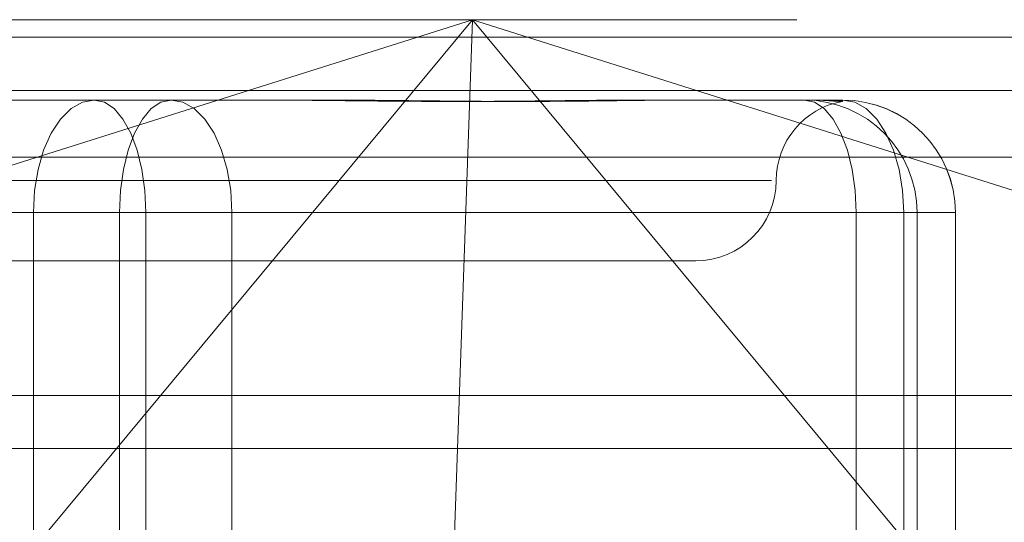
# Model space of a CAD drawing. Units: inches. Extents: x 0 to 23.4, y 0 to 16.5.
# Drawn here: x 7 to 7.1, y 13.2 to 13.2 of the extents above; entities that cross this region are included whole.
import ezdxf

# ---------------------------------------------------------------- set-up
doc = ezdxf.new("R2010")
doc.units = ezdxf.units.IN
doc.header["$MEASUREMENT"] = 0
doc.linetypes.add('HIDDEN', pattern=[0.07500000000000001, 0.05, -0.025])

msp = doc.modelspace()

# ---------------------------------------------------------------- linework, layer by layer
at = {"color": 7, "linetype": 'HIDDEN', "lineweight": 0}
for p, q in [((6.9714491355, 13.2207037779), (7.124815469, 13.2207037779)), ((6.9946222244, 13.201436879), (7.0555755107, 13.2207037779)), ((7.0555755107, 13.2207037779), (7.0154461792, 13.1723506997)), ((7.0555755107, 13.2207037779), (7.0544695313, 13.1892077149)), ((7.0957048423, 13.1723506997), (7.0555755107, 13.2207037779)), ((7.0555755107, 13.2207037779), (7.1165287971, 13.201436879)), ((7.5087710246, 13.2198398795), (3.9538910246, 13.2198398795)), ((7.5087710246, 13.2172398795), (3.9538910246, 13.2172398795)), ((7.02941087, 13.21676677), (7.037065921, 13.21676677)), ((7.037065921, 13.21676677), (7.0451578562, 13.21676677)), ((7.0451578562, 13.21676677), (7.0484740941, 13.21676677)), ((7.0637315092, 13.21676677), (7.0718234443, 13.21676677)), ((7.0718234443, 13.21676677), (7.0722603284, 13.21676677)), ((7.0722603284, 13.21676677), (7.0732631212, 13.21676677)), ((7.0732631212, 13.21676677), (7.0737000053, 13.21676677)), ((7.1237581659, 13.2139646598), (6.9703918324, 13.2139646598)), ((7.0702013004, 13.2128297622), (7.0074577147, 13.2128297622)), ((7.034084077, 13.211254959), (7.0012031147, 13.211254959)), ((7.0035379057, 13.211254959), (7.038295429, 13.211254959)), ((7.034084077, 13.211254959), (7.0395895351, 13.211254959)), ((7.034084077, 13.1863640526), (7.034084077, 13.211254959)), ((7.0438008871, 13.211254959), (7.038295429, 13.211254959)), ((7.038295429, 13.211254959), (7.038295429, 13.1863640526)), ((7.0743470584, 13.211254959), (7.0395895351, 13.211254959)), ((7.0395895351, 13.211254959), (7.0395895351, 13.1863640526)), ((7.0438008871, 13.211254959), (7.0766818494, 13.211254959)), ((7.0438008871, 13.1863640526), (7.0438008871, 13.211254959)), ((7.0743470584, 13.1863640526), (7.0743470584, 13.211254959)), ((7.0743470584, 13.211254959), (7.0773289025, 13.211254959)), ((7.0792054635, 13.211254959), (7.0766818494, 13.211254959)), ((7.0766818494, 13.211254959), (7.0766818494, 13.1863640526)), ((7.0773289025, 13.211254959), (7.0773289025, 13.1863640526)), ((7.0792054635, 13.211254959), (7.0773289025, 13.211254959)), ((7.0792054635, 13.1863640526), (7.0792054635, 13.211254959)), ((7.0792118164, 13.1862980113), (7.0792118164, 13.211254959)), ((7.0113834269, 13.2088927543), (7.0376196859, 13.2088927543)), ((7.0376196859, 13.2088927543), (7.0665015372, 13.2088927543)), ((3.9538910246, 13.1996998795), (7.5087710246, 13.1996998795))]:
    msp.add_line(p, q, dxfattribs=at)
at = {"color": 7, "linetype": 'Continuous', "lineweight": 15}
for p, q in [((3.9538910246, 13.2198398795), (7.5087710246, 13.2198398795)), ((7.5087710246, 13.2022998795), (3.9538910246, 13.2022998795)), ((3.9538910246, 13.1996998795), (7.5087710246, 13.1996998795))]:
    msp.add_line(p, q, dxfattribs=at)
at = {"color": 7, "linetype": 'HIDDEN', "lineweight": 0, "flags": 128}
for points in [[(7.037065921, 13.21676677), (7.0364841921, 13.2166608621), (7.0359248187, 13.2163472084), (7.0354092972, 13.2158378624), (7.0349574389, 13.215152398), (7.0345866083, 13.2143171571), (7.0343110563, 13.2133642378), (7.0341413723, 13.21233026), (7.034084077, 13.211254959)], [(7.037065921, 13.21676677), (7.0375582537, 13.2166608621), (7.0380316663, 13.2163472084), (7.0384679659, 13.2158378624), (7.0388503857, 13.215152398), (7.0391642294, 13.2143171571), (7.0393974364, 13.2133642378), (7.0395410446, 13.21233026), (7.0395895351, 13.211254959)], [(7.038295429, 13.211254959), (7.0383439196, 13.21233026), (7.0384875277, 13.2133642378), (7.0387207347, 13.2143171571), (7.0390345785, 13.215152398), (7.0394169982, 13.2158378624), (7.0398532978, 13.2163472084), (7.0403267104, 13.2166608621), (7.0408190431, 13.21676677)], [(7.0438008871, 13.211254959), (7.0437435918, 13.21233026), (7.0435739078, 13.2133642378), (7.0432983558, 13.2143171571), (7.0429275252, 13.215152398), (7.0424756669, 13.2158378624), (7.0419601454, 13.2163472084), (7.041400772, 13.2166608621), (7.0408190431, 13.21676677)], [(7.0718234443, 13.21676677), (7.072315777, 13.2166608621), (7.0727891896, 13.2163472084), (7.0732254892, 13.2158378624), (7.0736079089, 13.215152398), (7.0739217527, 13.2143171571), (7.0741549597, 13.2133642378), (7.0742985678, 13.21233026), (7.0743470584, 13.211254959)], [(7.0737000053, 13.21676677), (7.0742817343, 13.2166608621), (7.0748411077, 13.2163472084), (7.0753566291, 13.2158378624), (7.0758084875, 13.215152398), (7.0761793181, 13.2143171571), (7.07645487, 13.2133642378), (7.0766245541, 13.21233026), (7.0766818494, 13.211254959)]]:
    msp.add_lwpolyline(points, dxfattribs=at)
at = {"color": 7, "linetype": 'HIDDEN', "lineweight": 0}
for centre, radius, start, end in [((7.0743755529, 13.2128297622), 0.0039370078740166, 100.4359494964, 180), ((7.071820266, 13.2112581336), 0.0055086373222921, 359.9669805391, 89.9669424371), ((7.0736968271, 13.2112581336), 0.0055086373223046, 359.9669805392, 89.966942437), ((7.0737000053, 13.211254959), 0.0055118110236236, 0, 90), ((7.0665015372, 13.2128297622), 0.0039370078740166, 270, 0)]:
    msp.add_arc(centre, radius, start, end, dxfattribs=at)
for points, knots in [([(7.063731509193882, 13.21676677003824), (7.063706681121769, 13.2167667655591), (7.063154463364802, 13.21676666593554), (7.062061469499144, 13.21675995936921), (7.060424403333811, 13.21674156636132), (7.058751956268599, 13.21672180291901), (7.056893971938245, 13.21670495735649), (7.055000847378945, 13.21669814697552), (7.053075516681303, 13.21670344884787), (7.051282406636145, 13.21671693739456), (7.049462098482554, 13.21673600167611), (7.047452790266986, 13.21675720055823), (7.046011096665325, 13.21676663928259), (7.045187242109008, 13.21676676553496), (7.045157856176844, 13.21676677003824)], [0, 0, 0, 0, 0.0044167420359601, 0.0982357135522037, 0.1921423741891178, 0.2863092442106283, 0.3805649735117542, 0.4999999541270171, 0.593819110007416, 0.6877289020556299, 0.7819071526310447, 0.8761736387942852, 0.9955832579638776, 1, 1, 1, 1]), ([(7.048474094087203, 13.21676677003824), (7.048502430336236, 13.2167667655591), (7.049132675802357, 13.21676666593554), (7.050356854791445, 13.21675995936921), (7.052127514090637, 13.21674156636132), (7.053873595461186, 13.21672180291902), (7.05574577992124, 13.21670495735649), (7.057577783827894, 13.21669814697552), (7.059366931384436, 13.21670344884787), (7.06097456053568, 13.21671693739456), (7.062548836074271, 13.21673600167611), (7.064224605385564, 13.21675720055823), (7.065378563050772, 13.21676663928259), (7.066022003557539, 13.21676676553496), (7.066044954330752, 13.21676677003823)], [0, 0, 0, 0, 0.0044167420358137, 0.0982357135518038, 0.1921423741890945, 0.2863092442105966, 0.3805649735117423, 0.4999999541271332, 0.5938191100075503, 0.6877289020556332, 0.7819071526312503, 0.876173638794318, 0.995583257964248, 1, 1, 1, 1]), ([(7.073263121221088, 13.21676677003825), (7.073266629398009, 13.21676676555911), (7.07334465710717, 13.21676666593554), (7.073475842230597, 13.21675995936922), (7.073609435364455, 13.21674156636133), (7.073683069669781, 13.21672180291902), (7.073697269799491, 13.2167049573565), (7.073636149146839, 13.21669814697553), (7.073499966005739, 13.21670344884788), (7.073314485111831, 13.21671693739458), (7.073068452496829, 13.21673600167613), (7.072734913592515, 13.21675720055824), (7.072447177656196, 13.2167666392826), (7.072266763606553, 13.21676676553497), (7.0722603284476, 13.21676677003824)], [0, 0, 0, 0, 0.0044167420359562, 0.0982357135521263, 0.1921423741895946, 0.2863092442110797, 0.3805649735119794, 0.4999999541274145, 0.5938191100074819, 0.6877289020559579, 0.7819071526311224, 0.8761736387944411, 0.9955832579641818, 1, 1, 1, 1])]:
    msp.add_open_spline(points, degree=3, knots=knots, dxfattribs=at)

doc.saveas('drawing.dxf')
